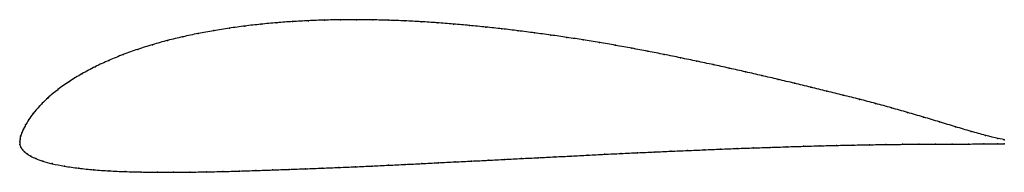
# Model space of a CAD drawing. Units: metres. Extents: x 0 to 1, y -0.03 to 0.12.
import ezdxf

# ---------------------------------------------------------------- set-up
doc = ezdxf.new("R2010")
doc.units = ezdxf.units.M

msp = doc.modelspace()

# ---------------------------------------------------------------- linework, layer by layer
at = {"color": 1}
msp.add_open_spline([(1, 0.0022), (0.9987, 0.0023), (0.986, 0.005), (0.9664, 0.0105), (0.9505, 0.0153), (0.9341, 0.0202), (0.9179, 0.0251), (0.9016, 0.0298), (0.8853, 0.0345), (0.8691, 0.0389), (0.8528, 0.0432), (0.8365, 0.0473), (0.8199, 0.0514), (0.8034, 0.0554), (0.7869, 0.0594), (0.7703, 0.0633), (0.7538, 0.0672), (0.7373, 0.0709), (0.7207, 0.0747), (0.7042, 0.0783), (0.6877, 0.0818), (0.6712, 0.0852), (0.6546, 0.0886), (0.6381, 0.0918), (0.6217, 0.0949), (0.6052, 0.0979), (0.5887, 0.1007), (0.5723, 0.1034), (0.5558, 0.1059), (0.5393, 0.1083), (0.5228, 0.1105), (0.5063, 0.1127), (0.4898, 0.1146), (0.4734, 0.1164), (0.4568, 0.118), (0.4404, 0.1195), (0.424, 0.1208), (0.4076, 0.1218), (0.3912, 0.1227), (0.3748, 0.1233), (0.3585, 0.1237), (0.3422, 0.1239), (0.3258, 0.1238), (0.3095, 0.1235), (0.2933, 0.1229), (0.2772, 0.122), (0.261, 0.1208), (0.2449, 0.1193), (0.2288, 0.1175), (0.2129, 0.1153), (0.197, 0.1128), (0.1812, 0.1099), (0.1656, 0.1066), (0.1502, 0.1029), (0.1349, 0.0986), (0.1198, 0.0939), (0.105, 0.0886), (0.0906, 0.0827), (0.0765, 0.0762), (0.063, 0.0691), (0.0503, 0.0613), (0.0384, 0.053), (0.0281, 0.0444), (0.0197, 0.0361), (0.0134, 0.0286), (0.009, 0.0224), (0.0059, 0.0171), (0.0036, 0.0127), (0.002, 0.009), (0.0009, 0.0057), (0.0002, 0.003), (0, -0.001), (0, 0.001), (0.0001, -0.003), (0.001, -0.0053), (0.0026, -0.0079), (0.0047, -0.0101), (0.0075, -0.0123), (0.0111, -0.0145), (0.016, -0.0169), (0.0229, -0.0194), (0.0326, -0.0222), (0.0452, -0.0247), (0.0597, -0.0268), (0.0751, -0.0284), (0.0909, -0.0295), (0.107, -0.0302), (0.1233, -0.0306), (0.1398, -0.0308), (0.1563, -0.0309), (0.1729, -0.0307), (0.1896, -0.0304), (0.2063, -0.0301), (0.2231, -0.0296), (0.2399, -0.0291), (0.2567, -0.0285), (0.2735, -0.0279), (0.2904, -0.0273), (0.3073, -0.0266), (0.3242, -0.026), (0.341, -0.0253), (0.3578, -0.0245), (0.3746, -0.0237), (0.3915, -0.0229), (0.4083, -0.0221), (0.4252, -0.0212), (0.4421, -0.0203), (0.4589, -0.0195), (0.4758, -0.0187), (0.4927, -0.0178), (0.5096, -0.0169), (0.5265, -0.0161), (0.5434, -0.0152), (0.5602, -0.0144), (0.5771, -0.0135), (0.5939, -0.0126), (0.6108, -0.0118), (0.6276, -0.011), (0.6444, -0.0103), (0.6613, -0.0095), (0.6782, -0.0088), (0.695, -0.0081), (0.7118, -0.0074), (0.7286, -0.0067), (0.7454, -0.0061), (0.7623, -0.0056), (0.7791, -0.005), (0.7959, -0.0045), (0.8127, -0.004), (0.8295, -0.0036), (0.8463, -0.0033), (0.863, -0.0029), (0.8798, -0.0027), (0.8965, -0.0025), (0.9133, -0.0024), (0.9301, -0.0023), (0.9469, -0.0022), (0.9637, -0.0022), (0.9848, -0.0021), (0.9989, -0.002), (1, -0.002)], degree=3, knots=[0, 0, 0, 0, 0.014286, 0.021429, 0.028571, 0.035714, 0.042857, 0.05, 0.057143, 0.064286, 0.071429, 0.078571, 0.085714, 0.092857, 0.1, 0.107143, 0.114286, 0.121429, 0.128571, 0.135714, 0.142857, 0.15, 0.157143, 0.164286, 0.171429, 0.178571, 0.185714, 0.192857, 0.2, 0.207143, 0.214286, 0.221429, 0.228571, 0.235714, 0.242857, 0.25, 0.257143, 0.264286, 0.271429, 0.278571, 0.285714, 0.292857, 0.3, 0.307143, 0.314286, 0.321429, 0.328571, 0.335714, 0.342857, 0.35, 0.357143, 0.364286, 0.371429, 0.378571, 0.385714, 0.392857, 0.4, 0.407143, 0.414286, 0.421429, 0.428571, 0.435714, 0.442857, 0.45, 0.457143, 0.464286, 0.471429, 0.478571, 0.485714, 0.492857, 0.5, 0.507143, 0.514286, 0.521429, 0.528571, 0.535714, 0.542857, 0.55, 0.557143, 0.564286, 0.571429, 0.578571, 0.585714, 0.592857, 0.6, 0.607143, 0.614286, 0.621429, 0.628571, 0.635714, 0.642857, 0.65, 0.657143, 0.664286, 0.671429, 0.678571, 0.685714, 0.692857, 0.7, 0.707143, 0.714286, 0.721429, 0.728571, 0.735714, 0.742857, 0.75, 0.757143, 0.764286, 0.771429, 0.778571, 0.785714, 0.792857, 0.8, 0.807143, 0.814286, 0.821429, 0.828571, 0.835714, 0.842857, 0.85, 0.857143, 0.864286, 0.871429, 0.878571, 0.885714, 0.892857, 0.9, 0.907143, 0.914286, 0.921429, 0.928571, 0.935714, 0.942857, 0.95, 0.957143, 0.964286, 0.971429, 0.978571, 0.985714, 1, 1, 1, 1], dxfattribs=at)
for p in [(0.261, 0.1207), (0.2772, 0.1219), (0.2933, 0.1228), (0.3095, 0.1234), (0.3258, 0.1237), (0.3422, 0.1238), (0.3585, 0.1237), (0.3748, 0.1233), (0.3912, 0.1226), (0.4076, 0.1218), (0.424, 0.1207), (0.197, 0.1128), (0.2129, 0.1153), (0.2288, 0.1174), (0.2449, 0.1192), (0.4404, 0.1195), (0.4569, 0.118), (0.4733, 0.1164), (0.4898, 0.1146), (0.5063, 0.1126), (0.5228, 0.1105), (0.1502, 0.1028), (0.1657, 0.1065), (0.1813, 0.1099), (0.5393, 0.1083), (0.5558, 0.1059), (0.5723, 0.1034), (0.5887, 0.1007), (0.1199, 0.0938), (0.1349, 0.0985), (0.6052, 0.0979), (0.6217, 0.0949), (0.6381, 0.0918), (0.0906, 0.0826), (0.1051, 0.0885), (0.6546, 0.0885), (0.6712, 0.0852), (0.6877, 0.0818), (0.0766, 0.0761), (0.7042, 0.0783), (0.7207, 0.0746), (0.7373, 0.0709), (0.0504, 0.0612), (0.0631, 0.069), (0.7538, 0.0672), (0.7703, 0.0633), (0.0387, 0.0529), (0.7869, 0.0594), (0.8034, 0.0554), (0.8199, 0.0514), (0.0285, 0.0445), (0.8364, 0.0473), (0.8528, 0.0431), (0.0201, 0.0362), (0.8691, 0.0389), (0.8853, 0.0344), (0.0092, 0.0225), (0.0137, 0.0288), (0.9016, 0.0298), (0.9179, 0.0251), (0.9341, 0.0202), (0.0037, 0.0128), (0.006, 0.0172), (0.9504, 0.0153), (0.9662, 0.0106), (0, 0), (0, 0), (0.0003, 0.0028), (0.0009, 0.0058), (0.0021, 0.0091), (0.9808, 0.0065), (0.9934, 0.0035), (1, 0.0022), (0.0002, -0.0027), (0.0011, -0.0054), (0.0027, -0.0078), (0.6613, -0.0095), (0.6782, -0.0088), (0.695, -0.0081), (0.7118, -0.0074), (0.7286, -0.0067), (0.7454, -0.0061), (0.7623, -0.0056), (0.7791, -0.005), (0.7959, -0.0045), (0.8127, -0.004), (0.8295, -0.0036), (0.8463, -0.0033), (0.863, -0.003), (0.8798, -0.0027), (0.8965, -0.0025), (0.9133, -0.0024), (0.9301, -0.0023), (0.9469, -0.0022), (0.9635, -0.0022), (0.9793, -0.0021), (0.993, -0.002), (1, -0.002), (0.0048, -0.0101), (0.0076, -0.0123), (0.0113, -0.0145), (0.0163, -0.0169), (0.0234, -0.0195), (0.4589, -0.0195), (0.4758, -0.0187), (0.4927, -0.0178), (0.5096, -0.0169), (0.5265, -0.0161), (0.5434, -0.0152), (0.5602, -0.0144), (0.5771, -0.0135), (0.5939, -0.0126), (0.6108, -0.0118), (0.6276, -0.011), (0.6444, -0.0103), (0.0331, -0.0221), (0.0455, -0.0246), (0.0599, -0.0267), (0.0751, -0.0283), (0.0909, -0.0294), (0.2231, -0.0296), (0.2399, -0.0291), (0.2567, -0.0285), (0.2736, -0.0279), (0.2904, -0.0273), (0.3073, -0.0266), (0.3242, -0.026), (0.341, -0.0253), (0.3578, -0.0245), (0.3746, -0.0237), (0.3915, -0.0229), (0.4083, -0.0221), (0.4252, -0.0212), (0.4421, -0.0203), (0.107, -0.0301), (0.1233, -0.0306), (0.1398, -0.0308), (0.1563, -0.0308), (0.1729, -0.0307), (0.1896, -0.0304), (0.2063, -0.0301)]:
    msp.add_point(p)

doc.saveas('drawing.dxf')
